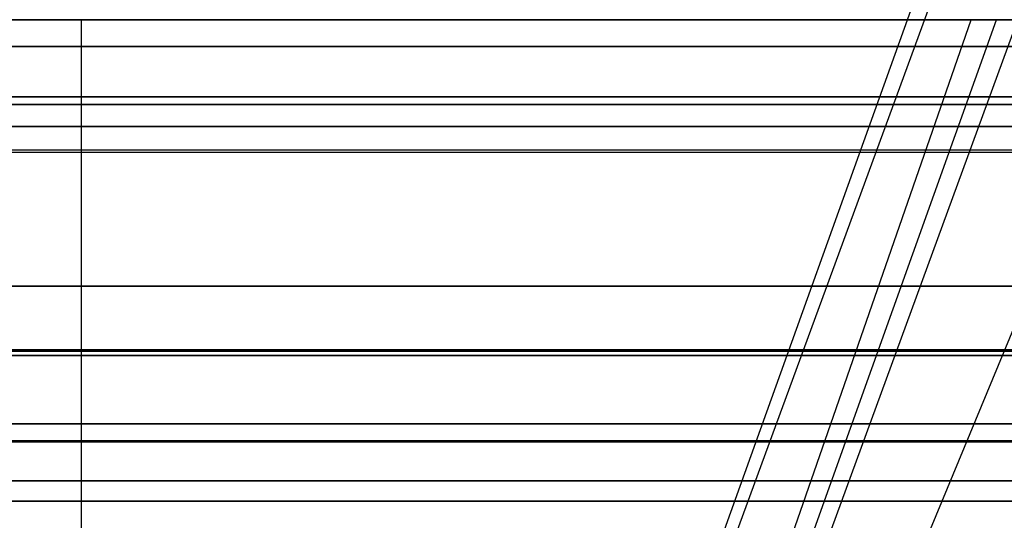
# Model space of a CAD drawing. Units: millimetres. Extents: x 4863 to 5458, y -72 to 778.
# Drawn here: x 5020 to 5024, y -35 to -33 of the extents above; entities that cross this region are included whole.
import ezdxf

# ---------------------------------------------------------------- set-up
doc = ezdxf.new("R2010")
doc.units = ezdxf.units.MM
doc.header["$MEASUREMENT"] = 0
doc.layers.get('0').update_dxf_attribs({"color": 8, "linetype": 'CONTINUOUS'})

# ---------------------------------------------------------------- blocks, each defined once
blk = doc.blocks.new('sgBrepBlock__137630960')
at = {"color": 0}
for points in [[(5013.7634, -34.636, 445.2345), (5014.6823, -34.636, 445.5905), (5015.6214, -34.636, 445.8892), (5016.5771, -34.636, 446.1296), (5017.5457, -34.636, 446.3106), (5018.5237, -34.636, 446.4317), (5019.5073, -34.636, 446.4924), (5020.4927, -34.636, 446.4924), (5021.4763, -34.636, 446.4317), (5022.4543, -34.636, 446.3106), (5023.4229, -34.636, 446.1296), (5024.3786, -34.636, 445.8892), (5025.3177, -34.636, 445.5905), (5026.2366, -34.636, 445.2345)], [(5013.9472, -32.886, 445.3109), (5014.9589, -32.886, 445.6851), (5015.9864, -32.886, 445.9884), (5017.0224, -32.886, 446.2205), (5018.0598, -32.886, 446.3819), (5019.0917, -32.886, 446.4742), (5020.1117, -32.886, 446.4996), (5021.1139, -32.886, 446.4612), (5022.0931, -32.886, 446.3625), (5023.0445, -32.886, 446.2077), (5023.9644, -32.886, 446.0011), (5024.8494, -32.886, 445.7474), (5025.6971, -32.886, 445.4514)]]:
    blk.add_polyline3d(points, dxfattribs=at)
blk = doc.blocks.new('sgBrepBlock__137631408')
at = {"color": 0}
blk.add_polyline3d([(5013.7634, -34.636, 445.2345), (5014.6823, -34.636, 445.5905), (5015.6214, -34.636, 445.8892), (5016.5771, -34.636, 446.1296), (5017.5457, -34.636, 446.3106), (5018.5237, -34.636, 446.4317), (5019.5073, -34.636, 446.4924), (5020.4927, -34.636, 446.4924), (5021.4763, -34.636, 446.4317), (5022.4543, -34.636, 446.3106), (5023.4229, -34.636, 446.1296), (5024.3786, -34.636, 445.8892), (5025.3177, -34.636, 445.5905), (5026.2366, -34.636, 445.2345)], dxfattribs=at)
blk = doc.blocks.new('sgBrepBlock__137642608')
at = {"color": 0}
blk.add_polyline3d([(5026.2403, -33.8076, 417.9677), (5025.457, -33.8076, 417.6073), (5024.653, -33.8076, 417.2958), (5023.8313, -33.8076, 417.0344), (5022.9951, -33.8076, 416.8241), (5022.1475, -33.8076, 416.6657), (5021.2918, -33.8076, 416.5597), (5020.4311, -33.8076, 416.5066), (5019.5689, -33.8076, 416.5066), (5018.7082, -33.8076, 416.5597), (5017.8525, -33.8076, 416.6657), (5017.0049, -33.8076, 416.8241), (5016.1687, -33.8076, 417.0344), (5015.347, -33.8076, 417.2958), (5014.543, -33.8076, 417.6073), (5013.7597, -33.8076, 417.9677)], dxfattribs=at)
blk = doc.blocks.new('sgBrepBlock__137643056')
at = {"color": 0}
for points in [[(5026.2403, -33.8076, 417.9677), (5025.457, -33.8076, 417.6073), (5024.653, -33.8076, 417.2958), (5023.8313, -33.8076, 417.0344), (5022.9951, -33.8076, 416.8241), (5022.1475, -33.8076, 416.6657), (5021.2918, -33.8076, 416.5597), (5020.4311, -33.8076, 416.5066), (5019.5689, -33.8076, 416.5066), (5018.7082, -33.8076, 416.5597), (5017.8525, -33.8076, 416.6657), (5017.0049, -33.8076, 416.8241), (5016.1687, -33.8076, 417.0344), (5015.347, -33.8076, 417.2958), (5014.543, -33.8076, 417.6073), (5013.7597, -33.8076, 417.9677)], [(5013.9487, -34.0576, 418.1532), (5014.7984, -34.0576, 417.7719), (5015.6678, -34.0576, 417.4503), (5016.5508, -34.0576, 417.1896), (5017.4411, -34.0576, 416.9902), (5018.3326, -34.0576, 416.8515), (5019.2194, -34.0576, 416.7722), (5020.096, -34.0576, 416.7503), (5020.9573, -34.0576, 416.7834), (5021.7987, -34.0576, 416.8682), (5022.6164, -34.0576, 417.0012), (5023.4069, -34.0576, 417.1788), (5024.1675, -34.0576, 417.3968), (5024.8959, -34.0576, 417.6512), (5025.5907, -34.0576, 417.9379)], [(5013.375, -34.5576, 419.0252), (5014.1688, -34.5576, 418.6021), (5014.9875, -34.5576, 418.2347), (5015.8253, -34.5576, 417.9248), (5016.6762, -34.5576, 417.6737), (5017.5342, -34.5576, 417.4815), (5018.3933, -34.5576, 417.3478), (5019.2478, -34.5576, 417.2714), (5020.0925, -34.5576, 417.2503), (5020.9225, -34.5576, 417.2822), (5021.7333, -34.5576, 417.3639), (5022.5213, -34.5576, 417.4921), (5023.283, -34.5576, 417.6632), (5024.0159, -34.5576, 417.8732), (5024.7179, -34.5576, 418.1184), (5025.3874, -34.5576, 418.3947), (5026.0233, -34.5576, 418.6982)]]:
    blk.add_polyline3d(points, dxfattribs=at)
blk = doc.blocks.new('sgBrepBlock__137648208')
at = {"color": 0}
for points in [[(5013.7597, -33.8076, 443.0323), (5014.543, -33.8076, 443.3927), (5015.347, -33.8076, 443.7042), (5016.1687, -33.8076, 443.9656), (5017.0049, -33.8076, 444.1759), (5017.8525, -33.8076, 444.3343), (5018.7082, -33.8076, 444.4403), (5019.5689, -33.8076, 444.4934), (5020.4311, -33.8076, 444.4934), (5021.2918, -33.8076, 444.4403), (5022.1475, -33.8076, 444.3343), (5022.9951, -33.8076, 444.1759), (5023.8313, -33.8076, 443.9656), (5024.653, -33.8076, 443.7042), (5025.457, -33.8076, 443.3927), (5026.2403, -33.8076, 443.0323)], [(5025.5907, -34.0576, 443.0621), (5024.8959, -34.0576, 443.3488), (5024.1675, -34.0576, 443.6032), (5023.4069, -34.0576, 443.8212), (5022.6164, -34.0576, 443.9988), (5021.7987, -34.0576, 444.1318), (5020.9573, -34.0576, 444.2166), (5020.096, -34.0576, 444.2497), (5019.2194, -34.0576, 444.2278), (5018.3326, -34.0576, 444.1485), (5017.4411, -34.0576, 444.0098), (5016.5508, -34.0576, 443.8104), (5015.6678, -34.0576, 443.5497), (5014.7984, -34.0576, 443.2281), (5013.9487, -34.0576, 442.8468)], [(5026.0233, -34.5576, 442.3018), (5025.3874, -34.5576, 442.6053), (5024.7179, -34.5576, 442.8816), (5024.0159, -34.5576, 443.1268), (5023.283, -34.5576, 443.3368), (5022.5213, -34.5576, 443.5079), (5021.7333, -34.5576, 443.6361), (5020.9225, -34.5576, 443.7178), (5020.0925, -34.5576, 443.7497), (5019.2478, -34.5576, 443.7286), (5018.3933, -34.5576, 443.6522), (5017.5342, -34.5576, 443.5185), (5016.6762, -34.5576, 443.3263), (5015.8253, -34.5576, 443.0752), (5014.9875, -34.5576, 442.7653), (5014.1688, -34.5576, 442.3979), (5013.375, -34.5576, 441.9748)]]:
    blk.add_polyline3d(points, dxfattribs=at)
blk = doc.blocks.new('sgBrepBlock__137650448')
at = {"color": 0}
blk.add_polyline3d([(5013.7597, -33.8076, 443.0323), (5014.543, -33.8076, 443.3927), (5015.347, -33.8076, 443.7042), (5016.1687, -33.8076, 443.9656), (5017.0049, -33.8076, 444.1759), (5017.8525, -33.8076, 444.3343), (5018.7082, -33.8076, 444.4403), (5019.5689, -33.8076, 444.4934), (5020.4311, -33.8076, 444.4934), (5021.2918, -33.8076, 444.4403), (5022.1475, -33.8076, 444.3343), (5022.9951, -33.8076, 444.1759), (5023.8313, -33.8076, 443.9656), (5024.653, -33.8076, 443.7042), (5025.457, -33.8076, 443.3927), (5026.2403, -33.8076, 443.0323)], dxfattribs=at)
blk = doc.blocks.new('sgBrepBlock__137652240')
at = {"color": 0}
for points in [[(5025.6971, -32.886, 415.5486), (5024.8494, -32.886, 415.2526), (5023.9644, -32.886, 414.9989), (5023.0445, -32.886, 414.7923), (5022.0931, -32.886, 414.6375), (5021.1139, -32.886, 414.5388), (5020.1117, -32.886, 414.5004), (5019.0917, -32.886, 414.5258), (5018.0598, -32.886, 414.6181), (5017.0224, -32.886, 414.7795), (5015.9864, -32.886, 415.0116), (5014.9589, -32.886, 415.3149), (5013.9472, -32.886, 415.6891)], [(5026.2366, -34.636, 415.7655), (5025.3177, -34.636, 415.4095), (5024.3786, -34.636, 415.1108), (5023.4229, -34.636, 414.8704), (5022.4543, -34.636, 414.6894), (5021.4763, -34.636, 414.5683), (5020.4927, -34.636, 414.5076), (5019.5073, -34.636, 414.5076), (5018.5237, -34.636, 414.5683), (5017.5457, -34.636, 414.6894), (5016.5771, -34.636, 414.8704), (5015.6214, -34.636, 415.1108), (5014.6823, -34.636, 415.4095), (5013.7634, -34.636, 415.7655)]]:
    blk.add_polyline3d(points, dxfattribs=at)
blk = doc.blocks.new('sgBrepBlock__137654480')
at = {"color": 0}
blk.add_polyline3d([(5026.2366, -34.636, 415.7655), (5025.3177, -34.636, 415.4095), (5024.3786, -34.636, 415.1108), (5023.4229, -34.636, 414.8704), (5022.4543, -34.636, 414.6894), (5021.4763, -34.636, 414.5683), (5020.4927, -34.636, 414.5076), (5019.5073, -34.636, 414.5076), (5018.5237, -34.636, 414.5683), (5017.5457, -34.636, 414.6894), (5016.5771, -34.636, 414.8704), (5015.6214, -34.636, 415.1108), (5014.6823, -34.636, 415.4095), (5013.7634, -34.636, 415.7655)], dxfattribs=at)
blk = doc.blocks.new('sgBrepBlock_COMPOUND_137630736')
at = {"color": 0}
for name in ['SGBREPBLOCK__137642608', 'SGBREPBLOCK__137650448', 'SGBREPBLOCK__137630960', 'SGBREPBLOCK__137652240', 'SGBREPBLOCK__137643056', 'SGBREPBLOCK__137648208', 'SGBREPBLOCK__137631408', 'SGBREPBLOCK__137654480']:
    blk.add_blockref(name, (0, 0), dxfattribs=at)
blk = doc.blocks.new('sgBrepBlock__87683136')
at = {"color": 0}
blk.add_polyline3d([(5025.7229, -32.7825, 368.4787), (5025.3183, -32.7825, 368.205), (5024.9007, -32.7825, 367.9516), (5024.4711, -32.7825, 367.7192), (5024.0305, -32.7825, 367.5085), (5023.5799, -32.7825, 367.3198), (5023.1206, -32.7825, 367.1536), (5022.6536, -32.7825, 367.0105), (5022.1801, -32.7825, 366.8906), (5021.7012, -32.7825, 366.7944), (5021.2181, -32.7825, 366.722), (5020.7321, -32.7825, 366.6737), (5020, -32.7825, 366.6464), (5019.5117, -32.7825, 366.6586)], dxfattribs=at)
blk = doc.blocks.new('sgBrepBlock__87684032')
at = {"color": 0}
blk.add_polyline3d([(5019.2679, -32.7825, 386.3263), (5020, -32.7825, 386.3536), (5020.4883, -32.7825, 386.3414), (5020.9754, -32.7825, 386.3052), (5021.4601, -32.7825, 386.2448), (5021.9412, -32.7825, 386.1604), (5022.4176, -32.7825, 386.0524), (5022.888, -32.7825, 385.9208), (5023.3513, -32.7825, 385.7661), (5023.8064, -32.7825, 385.5887), (5024.2521, -32.7825, 385.3889), (5024.6874, -32.7825, 385.1672), (5025.1111, -32.7825, 384.9243), (5025.5223, -32.7825, 384.6607)], dxfattribs=at)
blk = doc.blocks.new('sgBrepBlock__87684480')
at = {"color": 0}
blk.add_line((5021.8462, -36.4896, 371.6961), (5023.2286, -32.636, 368.099), dxfattribs=at)
for points in [[(5019.5917, -33.0789, 367.9526), (5020.0123, -33.0789, 367.9429), (5020.4384, -33.0789, 367.9541), (5020.8686, -33.0789, 367.987), (5021.3013, -33.0789, 368.0424), (5021.7347, -33.0789, 368.1205), (5022.167, -33.0789, 368.2218), (5022.5965, -33.0789, 368.3463), (5023.0213, -33.0789, 368.494), (5023.4395, -33.0789, 368.6645), (5023.8493, -33.0789, 368.8575), (5024.249, -33.0789, 369.0723), (5024.6367, -33.0789, 369.3079), (5025.0109, -33.0789, 369.5634), (5025.3701, -33.0789, 369.8376), (5025.7129, -33.0789, 370.1292)], [(5019.648, -34.0533, 368.9255), (5020.0263, -34.0533, 368.9174), (5020.4097, -34.0533, 368.9284), (5020.7966, -34.0533, 368.9593), (5021.1857, -34.0533, 369.0106), (5021.5754, -34.0533, 369.0828), (5021.9639, -34.0533, 369.1761), (5022.3496, -34.0533, 369.2906), (5022.7308, -34.0533, 369.4261), (5023.1058, -34.0533, 369.5826), (5023.4728, -34.0533, 369.7594), (5023.8303, -34.0533, 369.9559), (5024.1766, -34.0533, 370.1713), (5024.5103, -34.0533, 370.4046), (5024.8301, -34.0533, 370.6547), (5025.1347, -34.0533, 370.9204), (5025.423, -34.0533, 371.2002), (5025.6942, -34.0533, 371.4927)]]:
    blk.add_polyline3d(points, dxfattribs=at)
blk = doc.blocks.new('sgBrepBlock__87685600')
at = {"color": 0}
for p, q in [((5020, -37.1967, 371.0607), (5020, -32.7825, 366.6464)), ((5020, -37.1967, 381.9393), (5020, -32.7825, 386.3536)), ((5021.8886, -37.1967, 371.3991), (5023.4212, -32.7825, 367.2595)), ((5022.2498, -37.1967, 381.4522), (5024.0757, -32.7825, 385.4711))]:
    blk.add_line(p, q, dxfattribs=at)
for points in [[(5025.7229, -32.7825, 368.4787), (5025.3183, -32.7825, 368.205), (5024.9007, -32.7825, 367.9516), (5024.4711, -32.7825, 367.7192), (5024.0305, -32.7825, 367.5085), (5023.5799, -32.7825, 367.3198), (5023.1206, -32.7825, 367.1536), (5022.6536, -32.7825, 367.0105), (5022.1801, -32.7825, 366.8906), (5021.7012, -32.7825, 366.7944), (5021.2181, -32.7825, 366.722), (5020.7321, -32.7825, 366.6737), (5020, -32.7825, 366.6464)], [(5020, -32.7825, 386.3536), (5020.4883, -32.7825, 386.3414), (5020.9754, -32.7825, 386.3052), (5021.4601, -32.7825, 386.2448), (5021.9412, -32.7825, 386.1604), (5022.4176, -32.7825, 386.0524), (5022.888, -32.7825, 385.9208), (5023.3513, -32.7825, 385.7661), (5023.8064, -32.7825, 385.5887), (5024.2521, -32.7825, 385.3889), (5024.6874, -32.7825, 385.1672), (5025.1111, -32.7825, 384.9243), (5025.5223, -32.7825, 384.6607)], [(5020, -33.1938, 367.0578), (5020.3807, -33.1938, 367.0655), (5020.7694, -33.1938, 367.0892), (5021.1653, -33.1938, 367.13), (5021.5676, -33.1938, 367.1888), (5021.9752, -33.1938, 367.2667), (5022.387, -33.1938, 367.3645), (5022.8017, -33.1938, 367.4831), (5023.218, -33.1938, 367.6231), (5023.6342, -33.1938, 367.7852), (5024.0489, -33.1938, 367.97), (5024.4604, -33.1938, 368.1777), (5024.8667, -33.1938, 368.4087), (5025.2662, -33.1938, 368.6628), (5025.6569, -33.1938, 368.9399)], [(5025.8233, -33.1938, 383.9326), (5025.4465, -33.1938, 384.213), (5025.0498, -33.1938, 384.4784), (5024.634, -33.1938, 384.7268), (5024.2001, -33.1938, 384.9566), (5023.7493, -33.1938, 385.1659), (5023.283, -33.1938, 385.3531), (5022.8028, -33.1938, 385.5166), (5022.3104, -33.1938, 385.6552), (5021.8078, -33.1938, 385.7675), (5021.2972, -33.1938, 385.8527), (5020.7807, -33.1938, 385.9099), (5020, -33.1938, 385.9422)], [(5020, -34.3375, 368.2015), (5020.3306, -34.3375, 368.2081), (5020.6681, -34.3375, 368.2284), (5021.0118, -34.3375, 368.2634), (5021.3609, -34.3375, 368.3138), (5021.7147, -34.3375, 368.3806), (5022.0722, -34.3375, 368.4644), (5022.4322, -34.3375, 368.5659), (5022.7936, -34.3375, 368.6858), (5023.1552, -34.3375, 368.8247), (5023.5156, -34.3375, 368.983), (5023.8734, -34.3375, 369.1609), (5024.227, -34.3375, 369.3587), (5024.5749, -34.3375, 369.5765), (5024.9156, -34.3375, 369.814), (5025.2473, -34.3375, 370.0711), (5025.5686, -34.3375, 370.3472)], [(5025.6694, -34.3375, 382.5599), (5025.375, -34.3375, 382.8226), (5025.0628, -34.3375, 383.0752), (5024.7333, -34.3375, 383.3163), (5024.3869, -34.3375, 383.5442), (5024.0242, -34.3375, 383.7575), (5023.6463, -34.3375, 383.9545), (5023.2539, -34.3375, 384.134), (5022.8485, -34.3375, 384.2943), (5022.4312, -34.3375, 384.4344), (5022.0037, -34.3375, 384.553), (5021.5676, -34.3375, 384.6491), (5021.1247, -34.3375, 384.722), (5020.6768, -34.3375, 384.7709), (5020, -34.3375, 384.7985)]]:
    blk.add_polyline3d(points, dxfattribs=at)
blk = doc.blocks.new('sgBrepBlock__87698816')
at = {"color": 0}
blk.add_line((5021.9877, -37.1967, 479.4368), (5023.6007, -32.7825, 475.3279), dxfattribs=at)
for points in [[(5025.7229, -32.7825, 476.4787), (5025.3183, -32.7825, 476.205), (5024.9007, -32.7825, 475.9516), (5024.4711, -32.7825, 475.7192), (5024.0305, -32.7825, 475.5085), (5023.5799, -32.7825, 475.3198), (5023.1206, -32.7825, 475.1536), (5022.6536, -32.7825, 475.0105), (5022.1801, -32.7825, 474.8906), (5021.7012, -32.7825, 474.7944), (5021.2181, -32.7825, 474.722), (5020.7321, -32.7825, 474.6737), (5020.2442, -32.7825, 474.6495), (5019.7558, -32.7825, 474.6495)], [(5019.5627, -33.2833, 475.1575), (5020.0275, -33.2833, 475.1473), (5020.4986, -33.2833, 475.1606), (5020.974, -33.2833, 475.1981), (5021.4522, -33.2833, 475.2607), (5021.931, -33.2833, 475.3488), (5022.4085, -33.2833, 475.4627), (5022.8827, -33.2833, 475.6026), (5023.3513, -33.2833, 475.7683), (5023.8125, -33.2833, 475.9596), (5024.264, -33.2833, 476.1758), (5024.7038, -33.2833, 476.4162), (5025.1301, -33.2833, 476.6798), (5025.5411, -33.2833, 476.9654)], [(5019.6077, -34.4014, 476.2747), (5020.0129, -34.4014, 476.2654), (5020.4233, -34.4014, 476.2763), (5020.8377, -34.4014, 476.3081), (5021.2545, -34.4014, 476.3615), (5021.6719, -34.4014, 476.4369), (5022.0884, -34.4014, 476.5346), (5022.502, -34.4014, 476.6547), (5022.9111, -34.4014, 476.7971), (5023.3139, -34.4014, 476.9616), (5023.7085, -34.4014, 477.1478), (5024.0933, -34.4014, 477.3548), (5024.4666, -34.4014, 477.582), (5024.8269, -34.4014, 477.8284), (5025.1726, -34.4014, 478.0928), (5025.5026, -34.4014, 478.3738)]]:
    blk.add_polyline3d(points, dxfattribs=at)
blk = doc.blocks.new('sgBrepBlock__87699936')
at = {"color": 0}
blk.add_polyline3d([(5025.7229, -32.7825, 476.4787), (5025.3183, -32.7825, 476.205), (5024.9007, -32.7825, 475.9516), (5024.4711, -32.7825, 475.7192), (5024.0305, -32.7825, 475.5085), (5023.5799, -32.7825, 475.3198), (5023.1206, -32.7825, 475.1536), (5022.6536, -32.7825, 475.0105), (5022.1801, -32.7825, 474.8906), (5021.7012, -32.7825, 474.7944), (5021.2181, -32.7825, 474.722), (5020.7321, -32.7825, 474.6737), (5020.2442, -32.7825, 474.6495), (5019.7558, -32.7825, 474.6495)], dxfattribs=at)
blk = doc.blocks.new('sgBrepBlock__87700832')
at = {"color": 0}
blk.add_polyline3d([(5019.7558, -32.7825, 494.3505), (5020.2442, -32.7825, 494.3505), (5020.7321, -32.7825, 494.3263), (5021.2181, -32.7825, 494.278), (5021.7012, -32.7825, 494.2056), (5022.1801, -32.7825, 494.1094), (5022.6536, -32.7825, 493.9895), (5023.1206, -32.7825, 493.8464), (5023.5799, -32.7825, 493.6802), (5024.0305, -32.7825, 493.4915), (5024.4711, -32.7825, 493.2808), (5024.9007, -32.7825, 493.0484), (5025.3183, -32.7825, 492.795), (5025.7229, -32.7825, 492.5213)], dxfattribs=at)
blk = doc.blocks.new('sgBrepBlock__87701728')
at = {"color": 0}
blk.add_line((5021.8843, -36.4896, 479.7109), (5023.2952, -32.636, 476.1249), dxfattribs=at)
for points in [[(5019.5931, -33.109, 475.9827), (5020.0122, -33.109, 475.973), (5020.4368, -33.109, 475.9842), (5020.8654, -33.109, 476.017), (5021.2965, -33.109, 476.0722), (5021.7284, -33.109, 476.15), (5022.1592, -33.109, 476.2509), (5022.5872, -33.109, 476.375), (5023.0104, -33.109, 476.5221), (5023.4272, -33.109, 476.6921), (5023.8355, -33.109, 476.8843), (5024.2337, -33.109, 477.0983), (5024.62, -33.109, 477.3331), (5024.9929, -33.109, 477.5877), (5025.3508, -33.109, 477.8609), (5025.6925, -33.109, 478.1514)], [(5019.6496, -34.0749, 476.947), (5020.0271, -34.0749, 476.9389), (5020.4097, -34.0749, 476.95), (5020.7959, -34.0749, 476.9809), (5021.1842, -34.0749, 477.0322), (5021.573, -34.0749, 477.1043), (5021.9607, -34.0749, 477.1975), (5022.3456, -34.0749, 477.3119), (5022.726, -34.0749, 477.4474), (5023.1001, -34.0749, 477.6036), (5023.4663, -34.0749, 477.7802), (5023.8229, -34.0749, 477.9765), (5024.1684, -34.0749, 478.1917), (5024.5013, -34.0749, 478.4247), (5024.8202, -34.0749, 478.6745), (5025.124, -34.0749, 478.9398), (5025.4115, -34.0749, 479.2192), (5025.6819, -34.0749, 479.5113)]]:
    blk.add_polyline3d(points, dxfattribs=at)
blk = doc.blocks.new('sgBrepBlock__89178832')
at = {"color": 0}
blk.add_line((5021.8843, -36.4896, 381.2891), (5023.2952, -32.636, 384.8751), dxfattribs=at)
for points in [[(5025.6925, -33.109, 382.8486), (5025.3508, -33.109, 383.1391), (5024.9929, -33.109, 383.4123), (5024.62, -33.109, 383.6669), (5024.2337, -33.109, 383.9017), (5023.8355, -33.109, 384.1157), (5023.4272, -33.109, 384.3079), (5023.0104, -33.109, 384.4779), (5022.5872, -33.109, 384.625), (5022.1592, -33.109, 384.7491), (5021.7284, -33.109, 384.85), (5021.2965, -33.109, 384.9278), (5020.8654, -33.109, 384.983), (5020.4368, -33.109, 385.0158), (5020.0122, -33.109, 385.027), (5019.5931, -33.109, 385.0173)], [(5025.6818, -34.0749, 381.4887), (5025.4114, -34.0749, 381.7808), (5025.1239, -34.0749, 382.0602), (5024.8202, -34.0749, 382.3255), (5024.5013, -34.0749, 382.5753), (5024.1684, -34.0749, 382.8083), (5023.8229, -34.0749, 383.0235), (5023.4663, -34.0749, 383.2198), (5023.1001, -34.0749, 383.3964), (5022.7259, -34.0749, 383.5526), (5022.3456, -34.0749, 383.6881), (5021.9607, -34.0749, 383.8025), (5021.5729, -34.0749, 383.8957), (5021.1841, -34.0749, 383.9678), (5020.7958, -34.0749, 384.0191), (5020.4097, -34.0749, 384.05), (5020.0271, -34.0749, 384.0611), (5019.6496, -34.0749, 384.053)]]:
    blk.add_polyline3d(points, dxfattribs=at)
blk = doc.blocks.new('sgBrepBlock__89182416')
at = {"color": 0}
blk.add_line((5020, -37.1967, 371.0607), (5020, -32.7825, 366.6464), dxfattribs=at)
for points in [[(5019.2679, -32.7825, 386.3263), (5020, -32.7825, 386.3536)], [(5020, -32.7825, 366.6464), (5019.5117, -32.7825, 366.6586)], [(5020, -37.1967, 381.9393), (5020, -32.7825, 386.3536)], [(5019.4259, -33.1938, 367.0753), (5020, -33.1938, 367.0578)], [(5020, -33.1938, 385.9422), (5019.4791, -33.1938, 385.9278)], [(5020, -34.3375, 384.7985), (5019.5484, -34.3375, 384.7862)], [(5019.5015, -34.3375, 368.2165), (5020, -34.3375, 368.2015)]]:
    blk.add_polyline3d(points, dxfattribs=at)
blk = doc.blocks.new('sgBrepBlock__266882592')
at = {"color": 0}
blk.add_line((5021.8462, -36.4896, 489.3039), (5023.2286, -32.636, 492.901), dxfattribs=at)
for points in [[(5025.7129, -33.0789, 490.8708), (5025.3701, -33.0789, 491.1624), (5025.0109, -33.0789, 491.4366), (5024.6367, -33.0789, 491.6921), (5024.2489, -33.0789, 491.9277), (5023.8493, -33.0789, 492.1425), (5023.4395, -33.0789, 492.3355), (5023.0213, -33.0789, 492.506), (5022.5965, -33.0789, 492.6537), (5022.167, -33.0789, 492.7782), (5021.7347, -33.0789, 492.8795), (5021.3013, -33.0789, 492.9576), (5020.8686, -33.0789, 493.0129), (5020.4384, -33.0789, 493.0459), (5020.0123, -33.0789, 493.0571), (5019.5917, -33.0789, 493.0474)], [(5025.6942, -34.0534, 489.5072), (5025.4231, -34.0534, 489.7997), (5025.1347, -34.0534, 490.0795), (5024.8301, -34.0534, 490.3452), (5024.5104, -34.0534, 490.5953), (5024.1767, -34.0534, 490.8287), (5023.8303, -34.0534, 491.0441), (5023.4729, -34.0534, 491.2406), (5023.1058, -34.0534, 491.4174), (5022.7309, -34.0534, 491.5738), (5022.3497, -34.0534, 491.7094), (5021.9639, -34.0534, 491.8239), (5021.5754, -34.0534, 491.9172), (5021.1858, -34.0534, 491.9894), (5020.7967, -34.0534, 492.0407), (5020.4097, -34.0534, 492.0716), (5020.0264, -34.0534, 492.0826), (5019.6481, -34.0534, 492.0745)]]:
    blk.add_polyline3d(points, dxfattribs=at)
blk = doc.blocks.new('sgBrepBlock__266688912')
at = {"color": 0}
blk.add_line((5021.9421, -37.1967, 489.5808), (5023.5182, -32.7825, 493.704), dxfattribs=at)
for points in [[(5019.7558, -32.7825, 494.3505), (5020.2442, -32.7825, 494.3505), (5020.7321, -32.7825, 494.3263), (5021.2181, -32.7825, 494.278), (5021.7012, -32.7825, 494.2056), (5022.1801, -32.7825, 494.1094), (5022.6536, -32.7825, 493.9895), (5023.1206, -32.7825, 493.8464), (5023.5799, -32.7825, 493.6802), (5024.0305, -32.7825, 493.4915), (5024.4711, -32.7825, 493.2808), (5024.9007, -32.7825, 493.0484), (5025.3183, -32.7825, 492.795), (5025.7229, -32.7825, 492.5213)], [(5025.5334, -33.2937, 492.0273), (5025.123, -33.2937, 492.3124), (5024.6972, -33.2937, 492.5756), (5024.2579, -33.2937, 492.8156), (5023.807, -33.2937, 493.0315), (5023.3465, -33.2937, 493.2224), (5022.8784, -33.2937, 493.3878), (5022.4049, -33.2937, 493.5275), (5021.928, -33.2937, 493.6412), (5021.4498, -33.2937, 493.7291), (5020.9724, -33.2937, 493.7916), (5020.4975, -33.2937, 493.8291), (5020.0272, -33.2937, 493.8423), (5019.563, -33.2937, 493.8321)], [(5025.498, -34.4088, 490.6203), (5025.1683, -34.4088, 490.9012), (5024.8229, -34.4088, 491.1653), (5024.4629, -34.4088, 491.4115), (5024.0899, -34.4088, 491.6386), (5023.7055, -34.4088, 491.8455), (5023.3112, -34.4088, 492.0314), (5022.9088, -34.4088, 492.1958), (5022.5, -34.4088, 492.3381), (5022.0867, -34.4088, 492.4582), (5021.6706, -34.4088, 492.5558), (5021.2535, -34.4088, 492.6311), (5020.8371, -34.4088, 492.6845), (5020.4231, -34.4088, 492.7163), (5020.0129, -34.4088, 492.7272), (5019.6081, -34.4088, 492.7178)]]:
    blk.add_polyline3d(points, dxfattribs=at)
blk = doc.blocks.new('sgBrepBlock_COMPOUND_137660304')
at = {"color": 0}
for name in ['SGBREPBLOCK__87683136', 'SGBREPBLOCK__87684032', 'SGBREPBLOCK__87699936', 'SGBREPBLOCK__87700832', 'SGBREPBLOCK__87684480', 'SGBREPBLOCK__87701728', 'SGBREPBLOCK__89178832', 'SGBREPBLOCK__266882592', 'SGBREPBLOCK__87698816', 'SGBREPBLOCK__89182416', 'SGBREPBLOCK__266688912', 'SGBREPBLOCK__87685600']:
    blk.add_blockref(name, (0, 0), dxfattribs=at)

msp = doc.modelspace()

# ---------------------------------------------------------------- block references
at = {"color": 0}
for name in ['SGBREPBLOCK_COMPOUND_137660304', 'SGBREPBLOCK_COMPOUND_137630736']:
    msp.add_blockref(name, (0, 0), dxfattribs=at)

doc.saveas('drawing.dxf')
